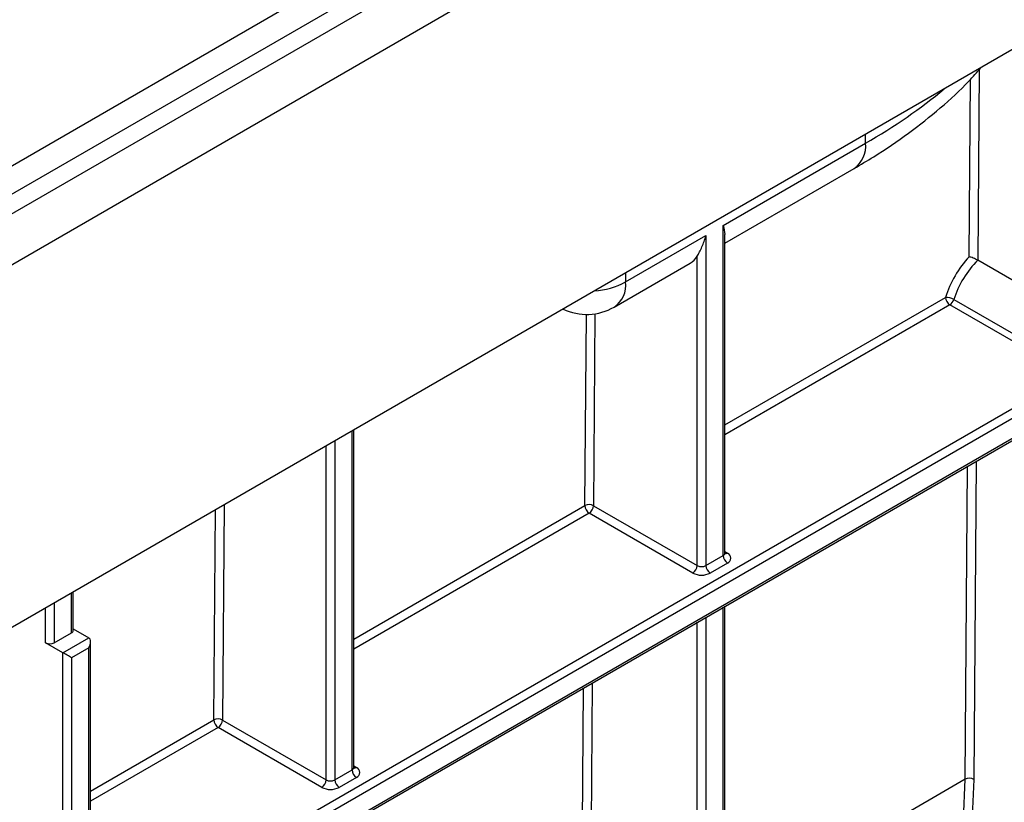
# Model space of a CAD drawing. Units: millimetres. Extents: x -168 to 664, y -32 to 370.
# Drawn here: x 287 to 303, y 99 to 112 of the extents above; entities that cross this region are included whole.
import ezdxf

# ---------------------------------------------------------------- set-up
doc = ezdxf.new("R2010")
doc.units = ezdxf.units.MM

msp = doc.modelspace()

# ---------------------------------------------------------------- linework, layer by layer
at = {"color": 7, "linetype": 'Continuous', "lineweight": 25}
for p, q in [((405.91453, 177.775278), (264.634595, 96.216108)), ((265.141563, 95.680922), (406.421497, 177.240092)), ((406.421497, 171.295675), (265.141563, 89.736505)), ((283.807333, 108.074935), (334.208645, 137.170993)), ((334.41997, 136.825385), (284.018658, 107.729328)), ((298.446292, 108.815798), (300.779744, 110.162872)), ((298.475581, 108.528272), (300.593312, 109.750811)), ((298.446292, 103.410066), (298.446292, 108.815798)), ((296.848431, 107.893373), (298.163449, 108.652517)), ((298.163449, 108.652517), (298.163449, 103.246785)), ((298.475581, 103.450887), (298.475581, 108.671211)), ((298.022028, 103.246785), (298.022028, 108.315848)), ((296.661999, 107.481313), (297.906306, 108.199636)), ((306.295177, 106.124686), (302.619653, 108.246521)), ((304.140232, 106.373653), (302.160953, 107.516266)), ((302.226057, 107.603639), (304.205336, 106.461026)), ((288.081112, 96.579183), (304.173856, 105.869326)), ((292.394463, 99.940332), (292.394463, 105.469269)), ((297.951317, 103.12431), (296.252177, 104.105203)), ((296.322888, 104.227677), (298.022028, 103.246785)), ((298.163449, 103.246785), (298.446292, 103.410066)), ((298.517003, 103.287592), (298.23416, 103.12431)), ((287.798269, 102.186569), (287.798269, 102.815943)), ((298.475581, 95.477055), (298.475581, 102.579782)), ((287.486137, 101.982467), (287.76898, 102.145749)), ((287.798269, 102.210481), (288.051822, 102.064108)), ((287.627558, 101.819185), (287.344716, 101.982467)), ((287.627558, 101.819185), (288.051822, 102.064108)), ((288.081112, 87.089037), (288.081112, 101.999371)), ((287.627558, 86.884935), (287.627558, 101.819185)), ((288.051822, 101.900813), (287.76898, 101.737531)), ((288.051822, 87.048216), (288.051822, 101.900813)), ((287.76898, 101.737531), (287.76898, 86.884935)), ((290.24177, 100.717123), (291.94091, 99.73623)), ((291.870199, 99.613755), (290.171059, 100.594648)), ((292.082331, 99.73623), (292.365174, 99.899512)), ((292.435884, 99.777037), (292.153042, 99.613755))]:
    msp.add_line(p, q, dxfattribs=at)
at = {"color": 8, "linetype": 'Continuous', "lineweight": 25}
for p, q in [((302.642785, 111.371209), (302.61907, 108.246861)), ((302.478075, 108.303445), (302.500147, 111.21139)), ((300.779744, 110.162872), (300.779744, 110.309989)), ((296.848431, 108.04049), (296.848431, 107.893373)), ((298.475581, 105.552751), (302.090245, 107.639452)), ((302.160953, 107.516266), (298.475581, 105.388747)), ((296.181469, 104.228388), (296.205246, 107.360782)), ((296.346746, 107.370895), (296.322888, 104.227677)), ((288.081112, 97.10292), (304.140232, 106.373653)), ((304.167407, 106.226046), (288.081112, 96.939625)), ((288.081112, 96.613009), (304.167407, 105.899429)), ((292.365174, 99.899512), (292.365174, 105.452361)), ((291.94091, 99.73623), (291.94091, 105.207438)), ((292.082331, 105.289079), (292.082331, 99.73623)), ((302.413121, 99.746052), (302.452054, 104.875351)), ((302.594101, 104.957353), (302.55454, 99.745341)), ((290.268525, 104.241991), (290.24177, 100.717123)), ((290.100351, 100.717834), (290.126478, 104.159989)), ((292.394463, 102.042196), (296.181469, 104.228388)), ((296.252177, 104.105203), (292.394463, 101.878192)), ((298.475581, 103.474786), (298.517003, 103.450874)), ((287.76898, 102.145749), (287.76898, 102.799034)), ((287.486137, 102.635753), (287.486137, 101.982467)), ((287.344716, 101.982467), (287.344716, 102.554112)), ((298.446292, 95.436234), (298.446292, 102.562874)), ((298.022028, 95.272953), (298.022028, 102.317951)), ((298.163449, 102.399592), (298.163449, 95.272953)), ((296.119871, 96.113036), (296.158804, 101.242335)), ((296.300851, 101.324337), (296.261289, 96.112325)), ((288.081112, 99.552151), (290.100351, 100.717834)), ((290.171059, 100.594648), (288.081112, 99.388147)), ((292.394463, 99.964231), (292.435884, 99.940319)), ((302.413121, 99.746052), (298.475581, 97.472959)), ((302.384543, 99.081846), (302.413121, 99.746052))]:
    msp.add_line(p, q, dxfattribs=at)
at = {"color": 7, "linetype": 'Continuous', "lineweight": 25, "flags": 128}
msp.add_lwpolyline([(302.55454, 99.745341), (302.52154, 99.024806), (302.433965, 98.341733), (302.292455, 97.701113), (302.098043, 97.107626), (301.85215, 96.56561), (301.556573, 96.079023), (301.21347, 95.651422), (300.825351, 95.285931), (300.395048, 94.98522)], dxfattribs=at)
at = {"color": 8, "linetype": 'Continuous', "lineweight": 25}
for centre, radius, start, end in [((300.337885, 110.114582), 0.444491, 305.0752109, 6.2369695), ((296.252911, 109.001111), 1.257668, 273.9242734, 298.2624734), ((296.419398, 107.83928), 0.43243, 304.1261769, 7.1860035), ((298.425536, 103.455878), 0.050294, 294.3746583, 354.3052007), ((298.48623, 103.495905), 0.054541, 259.2108558, 304.3469519), ((292.344417, 99.945323), 0.050294, 294.3746583, 354.3052007), ((292.405128, 99.985306), 0.054496, 259.0869889, 304.3593341)]:
    msp.add_arc(centre, radius, start, end, dxfattribs=at)
at = {"color": 7, "linetype": 'Continuous', "lineweight": 25}
for centre, radius, start, end in [((297.743851, 108.477128), 0.321549, 300.3463685, 329.8958903), ((302.093116, 107.374913), 0.264554, 59.8338215, 90.6217981), ((302.243597, 107.645589), 0.153474, 182.2918838, 237.4194244), ((296.212035, 108.260757), 0.9, 244.4330719, 299.9973117), ((302.076477, 107.647154), 0.155781, 302.8385074, 343.7797147), ((296.251499, 104.092863), 0.152549, 62.0972043, 117.3266748), ((296.334821, 104.234526), 0.153474, 182.2918838, 237.4194244), ((296.169366, 104.234663), 0.15368, 302.6054783, 357.3945215), ((298.486017, 103.369233), 0.087323, 290.7834208, 69.2165792), ((298.599814, 103.417053), 0.15368, 182.6054785, 237.3945217), ((297.868506, 103.253771), 0.15368, 302.6054783, 357.3945215), ((298.092739, 103.397253), 0.307404, 242.6096722, 297.3903278), ((298.092739, 103.383256), 0.153702, 242.6096722, 297.3903278), ((298.316971, 103.253771), 0.15368, 182.6054785, 237.3945217), ((287.748223, 102.19156), 0.050294, 294.3746583, 354.3052008), ((287.415426, 102.118938), 0.153702, 242.6096722, 297.3903278), ((290.170381, 100.582308), 0.152549, 62.0972043, 117.3266748), ((290.253703, 100.723971), 0.153474, 182.2918838, 237.4194244), ((290.088248, 100.724109), 0.15368, 302.6054783, 357.3945215), ((292.518695, 99.906498), 0.15368, 182.6054785, 237.3945217), ((292.404899, 99.858678), 0.087323, 290.7834208, 69.2165792), ((291.787388, 99.743216), 0.15368, 302.6054783, 357.3945215), ((292.01162, 99.872701), 0.153702, 242.6096722, 297.3903278), ((292.235853, 99.743216), 0.15368, 182.6054785, 237.3945217), ((302.483151, 99.610527), 0.152549, 62.0972043, 117.3266748), ((292.01162, 99.886698), 0.307404, 242.6096722, 297.3903278)]:
    msp.add_arc(centre, radius, start, end, dxfattribs=at)
at = {"color": 8, "linetype": 'Continuous', "lineweight": 25}
msp.add_ellipse((292.92644, 114.551021), major_axis=(11.105915, 0.151845), ratio=0.567954255, start_param=5.490021976, end_param=5.671874758, dxfattribs=at)
at = {"color": 7, "linetype": 'Continuous', "lineweight": 25}
for centre, major_axis, ratio, start_param, end_param in [((302.755094, 107.699495), (0.519105, 0.883852), 0.572322023, 1.190501916, 1.959505274), ((302.825802, 107.657963), (0.469103, 0.79725), 0.571772509, 1.120357427, 1.959959915), ((287.981112, 101.941633), (0.070714, 0.122473), 0.577334631, 4.712429612, 6.283225939), ((287.698269, 101.778352), (0.1, -0.057738), 0.000070373, 0.785438799, 2.356235395)]:
    msp.add_ellipse(centre, major_axis=major_axis, ratio=ratio, start_param=start_param, end_param=end_param, dxfattribs=at)
for points, knots in [([(300.593312, 109.750811), (300.700805, 109.814423), (301.011306, 109.998167), (301.491246, 110.324177), (302.010767, 110.738186), (302.405391, 111.097403), (302.60501, 111.326985), (302.669093, 111.400686)], [0, 0, 0, 0, 0.132288906, 0.382124347, 0.632213401, 0.881931986, 1, 1, 1, 1]), ([(298.446292, 108.815798), (298.446492, 108.815221), (298.464327, 108.763684), (298.468383, 108.717518), (298.472393, 108.67187)], [0, 0, 0, 0, 0.011198385, 1, 1, 1, 1]), ([(298.022028, 108.315848), (298.034086, 108.335905), (298.047377, 108.358915), (298.073891, 108.40923), (298.087253, 108.436759), (298.112322, 108.49427), (298.1241, 108.524332), (298.145525, 108.586743), (298.155238, 108.619331), (298.163449, 108.652517)], [0, 0, 0, 0, 0.25, 0.25, 0.5, 0.5, 0.75, 0.75, 1, 1, 1, 1]), ([(302.61907, 108.246861), (302.608699, 108.252953), (302.596254, 108.259476), (302.570293, 108.2719), (302.556797, 108.277797), (302.51806, 108.293212), (302.494996, 108.300308), (302.478075, 108.303445)], [0, 0, 0, 0, 0.25, 0.25, 0.5, 0.5, 1, 1, 1, 1]), ([(298.478206, 103.437866), (298.478453, 103.437577), (298.47951, 103.436342), (298.474864, 103.445033), (298.47604, 103.449359), (298.476287, 103.45027)], [0, 0, 0, 0, 0.194204361, 0.830444306, 1, 1, 1, 1]), ([(292.397088, 99.927311), (292.397335, 99.927022), (292.398392, 99.925787), (292.393745, 99.934478), (292.394921, 99.938804), (292.395169, 99.939715)], [0, 0, 0, 0, 0.194204361, 0.830444306, 1, 1, 1, 1])]:
    msp.add_open_spline(points, degree=3, knots=knots, dxfattribs=at)
msp.add_open_spline([(302.61907, 108.246861), (302.619264, 108.246747), (302.619459, 108.246634), (302.619653, 108.246521)], degree=3, dxfattribs=at)

doc.saveas('drawing.dxf')
